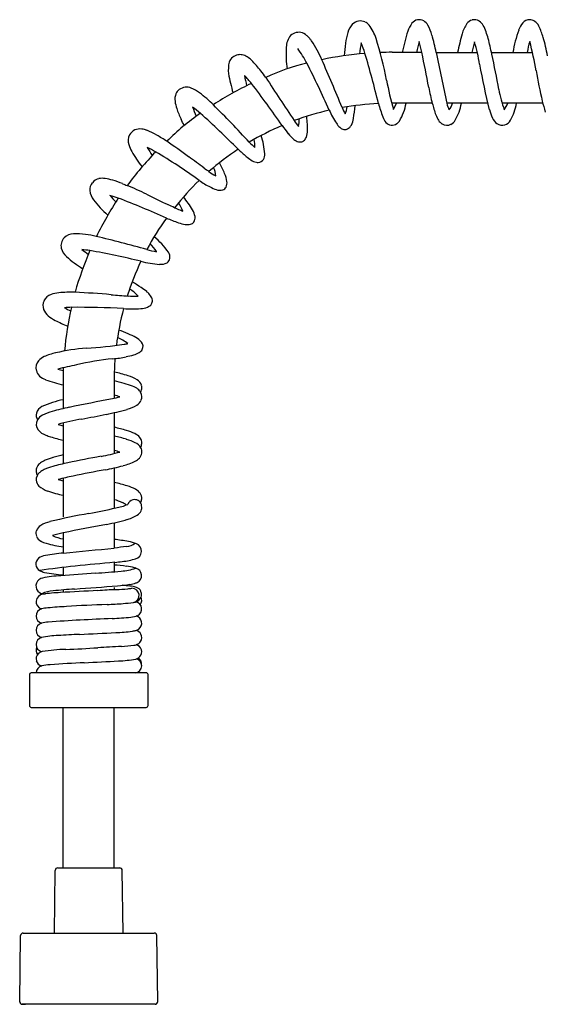
# Model space of a CAD drawing. Units: inches. Extents: x 3771.5 to 3783.7, y 16.3 to 40.3.
# Drawn here: x 3771.7 to 3777.8, y 28.9 to 40.3 of the extents above; entities that cross this region are included whole.
import ezdxf

# ---------------------------------------------------------------- set-up
doc = ezdxf.new("R2010")
doc.units = ezdxf.units.IN
doc.header["$LTSCALE"] = 0.64311
doc.header["$MEASUREMENT"] = 0
doc.layers.get('0').update_dxf_attribs({"color": 255, "linetype": 'CONTINUOUS'})

msp = doc.modelspace()

# ---------------------------------------------------------------- linework, layer by layer
for p, q in [((3776.058, 39.924), (3776.402, 39.924)), ((3776.568, 39.922), (3777.044, 39.923)), ((3777.208, 39.923), (3777.683, 39.923)), ((3776.523, 39.333), (3776.054, 39.333)), ((3776.073, 39.263), (3776.108, 39.333)), ((3777.165, 39.333), (3776.691, 39.333)), ((3777.803, 39.333), (3777.332, 39.333)), ((3772.249, 36.268), (3772.249, 35.795)), ((3772.839, 36.128), (3772.839, 35.915)), ((3772.839, 35.749), (3772.839, 35.276)), ((3772.249, 35.628), (3772.249, 35.155)), ((3772.839, 35.109), (3772.839, 34.642)), ((3772.249, 34.989), (3772.249, 34.543)), ((3772.839, 34.472), (3772.839, 34.178)), ((3772.249, 34.355), (3772.249, 34.122)), ((3772.839, 34.013), (3772.839, 33.905)), ((3772.248, 33.955), (3772.248, 33.86)), ((3772.248, 33.695), (3772.248, 33.665)), ((3772.839, 33.722), (3772.839, 33.696)), ((3771.857, 32.713), (3771.857, 32.353)), ((3773.21, 32.733), (3771.877, 32.733)), ((3773.23, 32.353), (3773.23, 32.713)), ((3771.877, 32.333), (3773.21, 32.333)), ((3772.248, 30.473), (3772.248, 32.333)), ((3772.838, 30.473), (3772.838, 32.333)), ((3772.185, 30.473), (3772.902, 30.473)), ((3772.146, 29.718), (3772.155, 30.443)), ((3772.941, 29.718), (3772.932, 30.443)), ((3771.744, 28.922), (3771.754, 29.688)), ((3771.784, 29.718), (3773.302, 29.718)), ((3773.343, 28.922), (3773.332, 29.688)), ((3771.77, 28.892), (3771.811, 28.893)), ((3773.313, 28.893), (3771.774, 28.893)), ((3773.316, 28.892), (3773.276, 28.893))]:
    msp.add_line(p, q)
for centre, radius, start, end in [((3775.689, 40.154), 0.132, 98.9295, 132.0919), ((3775.689, 40.153), 0.134, 66.3884, 98.7819), ((3776.371, 40.196), 0.106, 60.1915, 142.1793), ((3776.361, 40.179), 0.126, 28.6954, 60.1915), ((3777.009, 40.199), 0.102, 103.8526, 145.7605), ((3777.011, 40.193), 0.109, 58.4303, 103.8526), ((3777.002, 40.178), 0.126, 27.0515, 58.4303), ((3777.651, 40.199), 0.103, 90.0624, 139.4582), ((3777.651, 40.197), 0.105, 59.38, 89.8303), ((3777.634, 40.169), 0.137, 24.8096, 59.322), ((3775.774, 40.088), 0.239, 136.5936, 164.0222), ((3775.709, 40.177), 0.104, 37.1557, 70.7425), ((3775.378, 39.927), 0.518, 17.8427, 37.1557), ((3778.25, 39.516), 2.114, 162.0445, 168.8908), ((3776.528, 40.074), 0.304, 142.1793, 162.0445), ((3775.966, 39.962), 0.576, 16.1436, 28.6954), ((3777.269, 40.022), 0.417, 145.7605, 163.9763), ((3776.476, 39.91), 0.716, 14.2217, 27.0515), ((3779.12, 39.619), 1.692, 160.5827, 169.6396), ((3777.776, 40.092), 0.268, 139.4969, 160.5827), ((3776.938, 39.847), 0.904, 16.0181, 24.8096), ((3775.082, 39.967), 0.252, 147.1386, 180.6178), ((3774.975, 40.024), 0.132, 78.6136, 142.7408), ((3774.973, 40.014), 0.142, 48.1347, 78.6136), ((3774.825, 39.849), 0.364, 37.4908, 48.1347), ((3774.733, 39.779), 0.479, 35.447, 37.4908), ((3773.868, 39.224), 1.507, 24.0568, 33.5274), ((3776.399, 39.909), 0.889, 164.0222, 172.2733), ((3772.281, 38.93), 3.772, 10.2553, 17.8427), ((3780.936, 38.913), 4.704, 166.0086, 167.5994), ((3774.107, 39.434), 2.347, 12.0532, 15.2481), ((3774.168, 39.443), 2.448, 11.299, 16.121), ((3780.009, 39.235), 3.267, 163.9763, 167.8539), ((3772.754, 38.966), 4.556, 11.8486, 14.2217), ((3780.536, 39.282), 2.985, 165.1038, 167.5913), ((3774.364, 39.159), 3.406, 9.331, 15.1413), ((3775.767, 39.511), 2.123, 10.068, 16.0181), ((3776.379, 39.917), 1.55, 178.2357, 186.883), ((3773.9, 39.183), 1.322, 27.6643, 36.4355), ((3777.889, 39.707), 2.392, 172.2733, 175.734), ((3777.699, 39.642), 2.037, 168.9063, 172.5498), ((3774.777, 39.639), 1.004, 15.7952, 23.1911), ((3791.857, 36.346), 15.3, 166.0121, 166.4829), ((3775.484, 39.555), 1.603, 8.2601, 17.7826), ((3774.297, 39.764), 0.135, 129.7049, 159.5168), ((3774.295, 39.766), 0.131, 99.832, 129.6632), ((3774.295, 39.764), 0.133, 79.6823, 99.8282), ((3774.271, 39.687), 0.214, 42.8214, 76.9646), ((3773.706, 39.088), 1.037, 36.7119, 45.8984), ((3776.043, 36.128), 3.795, 94.5288, 102.1656), ((3744.619, 26.479), 33.411, 22.5344, 23.5695), ((3762.644, 36.089), 13.646, 13.7406, 16.2704), ((3776.037, 36.649), 3.275, 89.6451, 92.0493), ((3762.371, 36.928), 14.347, 10.3957, 12.0532), ((3893.359, 63.939), 119.234, 191.62041, 191.90959), ((3759.825, 36.254), 17.767, 10.5075, 11.8486), ((3774.475, 39.727), 0.315, 164.6542, 189.0559), ((3772.501, 38.142), 2.569, 35.4157, 37.5577), ((3775.581, 37.571), 2.284, 102.9111, 115.5969), ((3763.327, 33.863), 13.158, 24.1842, 26.8097), ((3784.213, 41.041), 7.252, 189.9735, 194.2246), ((3782.309, 40.465), 4.645, 189.331, 193.7655), ((3775.766, 39.933), 1.623, 189.0559, 197.1229), ((3775.819, 39.893), 1.49, 189.1396, 193.8367), ((3773.137, 38.537), 1.65, 38.4665, 42.7422), ((3846.713, 86.796), 86.172, 213.18449, 213.58137), ((3779.096, 40.163), 3.153, 190.2553, 196.5772), ((3773.667, 39.393), 0.124, 127.4749, 156.362), ((3773.678, 39.38), 0.141, 97.4379, 127.4749), ((3773.677, 39.384), 0.137, 66.7925, 97.4379), ((3773.546, 39.077), 0.47, 53.1297, 66.7925), ((3775.718, 36.744), 3.1, 114.5878, 123.9579), ((3764.339, 31.862), 12.693, 34.6302, 37.3535), ((3779.109, 39.998), 2.67, 190.3957, 194.4269), ((3778.92, 39.795), 1.654, 190.5075, 198.961), ((3773.698, 39.38), 0.157, 156.362, 188.5467), ((3772.941, 38.271), 1.478, 44.9662, 53.1297), ((3774.05, 39.433), 0.513, 188.5467, 198.1286), ((3774.466, 39.569), 0.951, 198.1286, 206.1584), ((3775.2, 39.812), 1.545, 199.7246, 204.0212), ((3772.792, 38.011), 1.596, 49.0658, 53.2696), ((3762.765, 28.107), 15.861, 42.7977, 44.9662), ((3776.085, 35.957), 3.381, 102.8907, 110.0973), ((3776.205, 39.63), 0.953, 203.3295, 213.6396), ((3776.042, 36.147), 3.186, 92.567, 100.1696), ((3775.951, 39.46), 0.503, 200.5552, 209.7471), ((3775.235, 39.334), 0.305, 336.0776, 352.2688), ((3773.769, 39.466), 1.867, 350.4802, 355.076), ((3777.47, 39.749), 1.625, 194.9332, 200.6613), ((3775.605, 39.449), 0.626, 329.0827, 349.3114), ((3778.158, 39.754), 1.688, 194.4269, 199.1934), ((3777.385, 39.515), 0.717, 194.7154, 201.1803), ((3776.486, 39.429), 0.288, 323.0933, 340.5202), ((3776.22, 39.455), 0.652, 330.752, 349.2166), ((3777.784, 39.431), 0.624, 195.9379, 205.4671), ((3777.135, 39.431), 0.28, 321.9725, 339.6288), ((3776.853, 39.458), 0.659, 330.8002, 349.1019), ((3780.048, 39.911), 2.318, 193.7655, 197.0431), ((3775.522, 36.787), 2.957, 124.7292, 134.5733), ((3765.552, 35.191), 8.98, 25.626, 26.1584), ((3765.531, 30.026), 12.388, 45.1006, 47.8927), ((3774.681, 39.135), 0.301, 346.2858, 3.445), ((3773.7, 39.034), 1.377, 358.4836, 6.1558), ((3775.332, 39.204), 0.282, 334.1733, 350.4802), ((3776.163, 39.256), 0.228, 200.6613, 219.1349), ((3776.821, 39.288), 0.272, 199.1934, 213.8962), ((3776.725, 39.224), 0.157, 213.8962, 236.3507), ((3776.689, 39.192), 0.114, 295.5707, 330.752), ((3777.384, 39.241), 0.182, 205.4671, 231.7672), ((3777.329, 39.192), 0.114, 287.0312, 330.8002), ((3773.132, 38.904), 0.132, 114.5138, 151.9105), ((3773.139, 38.869), 0.167, 83.8625, 111.615), ((3773.134, 38.82), 0.216, 67.499, 83.8625), ((3776.117, 35.964), 3.385, 113.207, 120.4228), ((3778.461, 41.822), 4.591, 216.7579, 218.2251), ((3775.841, 39.76), 1.112, 214.338, 218.7394), ((3775.628, 39.246), 0.26, 213.6396, 227.1314), ((3775.521, 39.13), 0.102, 227.1314, 250.2688), ((3775.512, 39.102), 0.0722, 249.2264, 293.0535), ((3775.497, 39.124), 0.0984, 295.9991, 334.1733), ((3776.056, 39.169), 0.0901, 219.1349, 307.7735), ((3776.07, 39.171), 0.0842, 299.1883, 329.0827), ((3776.692, 39.186), 0.107, 239.9416, 295.5707), ((3777.332, 39.182), 0.104, 234.4406, 287.0312), ((3773.159, 38.899), 0.159, 154.8092, 196.0376), ((3772.776, 37.957), 1.151, 61.1332, 67.499), ((3772.656, 37.739), 1.399, 55.5763, 61.1332), ((3774.165, 38.838), 0.304, 356.854, 14.7523), ((3773.644, 38.667), 0.943, 4.8649, 18.0699), ((3775.21, 39.262), 0.452, 218.2251, 230.0993), ((3775.009, 39.021), 0.139, 230.0993, 254.8475), ((3774.988, 38.961), 0.0772, 295.7208, 331.164), ((3774.914, 39.002), 0.162, 331.164, 358.4836), ((3773.352, 38.954), 0.359, 196.0376, 210.1621), ((3774.714, 39.699), 1.732, 210.4493, 214.0488), ((3772.531, 37.421), 1.561, 59.7384, 63.7565), ((3766.896, 29.335), 11.588, 54.0408, 55.5763), ((3776.043, 36.128), 3.205, 123.4756, 131.1118), ((3775.759, 40.352), 2.146, 226.2683, 229.5715), ((3775.229, 39.7), 1.162, 224.6888, 229.1443), ((3774.991, 38.956), 0.071, 254.8475, 295.7208), ((3776.043, 36.128), 3.795, 135.905, 143.6025), ((3774.464, 39.601), 1.645, 210.1621, 217.5932), ((3770.12, 33.289), 6.345, 54.2821, 59.7384), ((3762.838, 23.74), 18.5, 53.3525, 54.0408), ((3774.738, 39.154), 0.572, 229.5715, 236.5441), ((3774.504, 38.723), 0.0756, 271.8287, 327.9625), ((3774.46, 38.743), 0.123, 331.0203, 1.8071), ((3774.774, 39.785), 1.498, 233.3525, 235.9839), ((3773.774, 38.485), 0.24, 1.7486, 25.8128), ((3772.229, 37.717), 2.052, 23.0057, 26.8678), ((3774.535, 38.847), 0.204, 236.5441, 255.6385), ((3774.502, 38.715), 0.0674, 255.6385, 273.8343), ((3772.689, 38.328), 0.134, 101.669, 140.5949), ((3772.702, 38.259), 0.205, 81.2868, 101.4387), ((3772.627, 37.769), 0.7, 73.7908, 81.2868), ((3775.221, 40.447), 2.298, 235.9839, 238.3144), ((3773.73, 38.355), 0.421, 9.9532, 23.0057), ((3772.686, 38.33), 0.131, 140.5432, 183.5649), ((3772.498, 37.326), 1.162, 67.8421, 73.7908), ((3776.082, 46.127), 8.342, 247.8421, 248.2289), ((3771.961, 35.809), 2.769, 63.1203, 68.2289), ((3775.909, 36.265), 3.013, 133.7885, 141.9291), ((3774.389, 39.226), 0.968, 234.2821, 242.9727), ((3774.284, 39.02), 0.736, 242.9727, 249.03), ((3774.075, 38.394), 0.0668, 288.1619, 332.6061), ((3774.043, 38.41), 0.102, 332.6061, 9.9532), ((3772.779, 38.351), 0.226, 187.446, 217.3602), ((3776.338, 35.959), 4.134, 146.6266, 153.7106), ((3772.35, 36.715), 1.61, 70.5874, 74.1659), ((3774.161, 39.459), 1.819, 221.0759, 224.2277), ((3769.227, 28.593), 10.312, 65.8597, 69.2178), ((3776.607, 44.973), 7.505, 243.1203, 245.2266), ((3772.4, 37.281), 1.574, 31.24, 37.9317), ((3774.062, 38.44), 0.115, 249.03, 287.2723), ((3773.547, 38.937), 1.192, 217.3602, 228.9466), ((3770.199, 31.088), 7.787, 64.6132, 65.2266), ((3773.941, 38.975), 0.943, 244.6132, 248.5931), ((3773.303, 37.975), 0.347, 18.4165, 36.2964), ((3776.043, 36.128), 3.205, 144.2055, 151.8953), ((3774.466, 40.441), 2.644, 247.2502, 250.4612), ((3774.09, 39.353), 1.349, 248.5931, 250.1725), ((3773.554, 37.981), 0.224, 9.9202, 31.24), ((3773.696, 38.006), 0.0801, 323.093, 9.9202), ((3773.727, 38.358), 0.434, 250.4612, 261.3825), ((3773.684, 38.072), 0.145, 261.3825, 285.9091), ((3773.705, 37.999), 0.0689, 285.9091, 323.093), ((3772.354, 37.683), 0.132, 136.606, 193.621), ((3772.372, 37.658), 0.162, 91.483, 134.4014), ((3772.397, 37.083), 0.738, 81.5783, 92.2778), ((3772.2, 35.755), 2.081, 78.0485, 81.5783), ((3769.38, 24.111), 14.061, 74.1685, 76.6326), ((3772.86, 37.204), 0.728, 33.6934, 52.8455), ((3772.933, 37.376), 0.461, 31.1192, 45.8679), ((3772.418, 37.708), 0.2, 196.0379, 228.3394), ((3773.213, 38.601), 1.396, 228.3394, 238.0179), ((3776.462, 35.972), 4.242, 157.0311, 163.9599), ((3778.521, 45.844), 10.199, 233.5689, 234.0844), ((3772.38, 36.564), 1.077, 80.5898, 85.5308), ((3770.876, 28.209), 9.567, 76.2649, 79.8861), ((3773.486, 38.619), 1.018, 254.6367, 261.0695), ((3773.374, 37.547), 0.11, 353.3523, 33.6934), ((3775.945, 36.171), 3.098, 154.5545, 162.5372), ((3773.48, 38.865), 1.403, 256.2892, 265.1417), ((3773.371, 37.647), 0.18, 267.1133, 296.5373), ((3773.42, 37.542), 0.0638, 299.1442, 353.3523), ((3771.412, 34.602), 3.124, 56.2178, 58.4509), ((3772.663, 36.472), 0.875, 50.8797, 56.2178), ((3772.154, 36.981), 0.144, 109.0845, 153.6948), ((3772.246, 36.714), 0.426, 96.4165, 109.0845), ((3772.339, 35.74), 1.404, 88.1365, 95.7742), ((3771.978, 27.841), 9.311, 84.9167, 87.4942), ((3773.963, 50.16), 13.096, 264.9167, 265.7785), ((3773.084, 38.054), 0.957, 264.905, 271.8031), ((3772.789, 36.815), 0.431, 40.9212, 58.1522), ((3773.033, 36.927), 0.287, 38.08, 50.8797), ((3773.177, 37.039), 0.105, 8.0301, 38.08), ((3772.145, 36.988), 0.132, 154.6462, 199.3887), ((3776.043, 36.128), 3.795, 167.2117, 174.959), ((3772.397, 35.513), 1.457, 92.1453, 95.2519), ((3772.432, 28.106), 8.863, 86.6694, 90.5795), ((3773.129, 37.23), 0.276, 273.4244, 289.7414), ((3773.19, 37.062), 0.097, 289.5954, 326.1393), ((3773.211, 37.045), 0.0701, 327.828, 7.2872), ((3772.187, 37.012), 0.181, 202.0966, 231.3458), ((3772.379, 37.252), 0.489, 231.3458, 242.6834), ((3773.025, 38.385), 1.613, 241.8042, 244.585), ((3776.064, 36.124), 3.226, 165.0954, 172.7977), ((3773.077, 40.474), 3.523, 267.886, 269.5377), ((3773.075, 37.627), 0.676, 267.6913, 275.9875), ((3772.925, 38.308), 1.677, 242.6834, 248.1168), ((3771.529, 33.164), 3.795, 67.2071, 68.9619), ((3772.609, 35.734), 1.006, 61.422, 67.2071), ((3772.027, 43.184), 6.708, 274.1852, 277.9508), ((3772.693, 36.156), 0.497, 52.2058, 68.3527), ((3772.889, 37.014), 0.478, 277.9508, 283.1854), ((3772.979, 36.413), 0.233, 40.8271, 61.422), ((3773.099, 36.517), 0.0744, 330.0484, 40.8271), ((3772.092, 36.243), 0.168, 113.0665, 140.8063), ((3772.336, 35.671), 0.79, 102.8171, 113.0665), ((3772.691, 34.108), 2.393, 94.1852, 102.8171), ((3772.848, 37.151), 0.764, 279.6235, 286.4274), ((3772.975, 36.718), 0.313, 286.4274, 298.9437), ((3773.081, 36.528), 0.0955, 298.9437, 330.0484), ((3772.064, 36.266), 0.132, 140.8063, 191.2003), ((3772.998, 33.192), 3.166, 100.8742, 104.8429), ((3773.26, 32.508), 3.89, 96.4681, 102.7604), ((3772.727, 37.455), 1.087, 275.0042, 283.2048), ((3776.043, 36.128), 3.205, 175.5822, 180), ((3772.05, 36.258), 0.115, 190.063, 228.099), ((3772.116, 36.332), 0.214, 228.099, 250.1512), ((3772.95, 39.15), 2.996, 255.2477, 256.4589), ((3772.392, 34.206), 2.062, 72.8831, 77.4788), ((3772.865, 35.741), 0.456, 58.4899, 72.8831), ((3772.615, 37.714), 1.684, 250.1512, 257.4459), ((3772.296, 33.685), 2.491, 74.7004, 77.3998), ((3772.719, 35.23), 0.889, 68.0198, 74.7004), ((3773.042, 36.03), 0.118, 17.2839, 58.4899), ((3773.061, 36.035), 0.0978, 346.2265, 17.2839), ((3772.412, 34.139), 1.86, 74.6824, 76.7256), ((3772.952, 35.808), 0.267, 52.8628, 68.0198), ((3773.039, 35.923), 0.122, 26.2877, 52.8628), ((3773.048, 36.038), 0.111, 330.3831, 346.2265), ((3773.059, 35.933), 0.1, 337.7281, 26.2877), ((3772.468, 34.797), 1.123, 101.2845, 114.5331), ((3801.636, -109.044), 147.791, 101.24447, 101.44276), ((3772.671, 36.65), 0.754, 281.2445, 288.0035), ((3772.866, 36.223), 0.452, 285.4802, 301.3064), ((3773.038, 35.941), 0.123, 301.3064, 337.741), ((3772.039, 35.716), 0.104, 165.1356, 209.806), ((3772.05, 35.713), 0.116, 114.5331, 165.1356), ((3772.075, 35.586), 0.149, 116.8207, 148.2789), ((3772.29, 35.16), 0.626, 105.6829, 116.8207), ((3772.854, 33.153), 2.711, 101.4428, 105.6829), ((3769.886, 49.65), 14.211, 280.4459, 281.6146), ((3772.012, 39.307), 3.653, 281.6146, 285.4802), ((3772.033, 35.612), 0.0988, 148.2789, 219.615), ((3773.155, 31.918), 3.819, 100.4459, 104.6684), ((3772.684, 37.414), 1.868, 254.6146, 256.5271), ((3772.106, 35.673), 0.194, 219.615, 252.3855), ((3772.316, 36.153), 0.717, 248.0189, 252.6813), ((3772.346, 33.365), 2.268, 73.7256, 77.4334), ((3772.812, 34.961), 0.605, 64.0283, 73.7256), ((3772.999, 35.345), 0.179, 40.6455, 64.0283), ((3772.662, 37.313), 1.928, 253.1086, 257.6078), ((3772.361, 33.322), 2.207, 73.6635, 77.4839), ((3772.814, 34.865), 0.598, 63.3598, 73.6635), ((3773.012, 35.26), 0.157, 30.9728, 63.3598), ((3773.06, 35.397), 0.0982, 8.1998, 40.6455), ((3773.05, 35.396), 0.108, 344.3539, 8.1998), ((3772.724, 33.113), 2.197, 102.4989, 105.7087), ((3772.174, 38), 2.805, 280.5246, 285.1075), ((3772.256, 32.895), 2.483, 74.8542, 76.4207), ((3773.061, 35.393), 0.0969, 329.3621, 344.3539), ((3773.078, 35.3), 0.0796, 9.243, 30.9728), ((3773.044, 35.294), 0.114, 336.6262, 9.243), ((3772.053, 35.068), 0.12, 124.9434, 153.7795), ((3772.162, 34.911), 0.311, 113.1063, 124.9434), ((3772.296, 34.599), 0.651, 104.7866, 113.1063), ((3772.88, 32.392), 2.835, 101.752, 105.3975), ((3776.018, 17.31), 18.24, 100.5246, 101.752), ((3772.737, 35.917), 0.809, 284.7092, 295.2823), ((3773.002, 35.34), 0.174, 297.7286, 317.5321), ((3773.026, 35.31), 0.137, 319.6929, 333.3858), ((3772.038, 35.075), 0.104, 153.7795, 187.4452), ((3772.05, 34.968), 0.116, 130.3104, 181.4099), ((3772.028, 35.074), 0.0936, 187.4452, 212.151), ((3772.117, 34.887), 0.221, 113.825, 129.9622), ((3772.319, 34.43), 0.721, 105.3975, 113.825), ((3791.529, -61.706), 98.601, 100.98936, 101.20928), ((3772.102, 38.335), 3.31, 280.9894, 284.7092), ((3772.041, 34.974), 0.107, 184.9611, 225.3898), ((3772.876, 32.418), 2.646, 101.2093, 105.0581), ((3772.49, 35.972), 1.043, 253.2034, 256.6242), ((3772.374, 32.84), 2.15, 73.3772, 77.507), ((3772.161, 35.121), 0.296, 228.941, 251.5751), ((3772.639, 36.558), 1.81, 251.5751, 257.548), ((3772.832, 34.372), 0.551, 62.5321, 73.3772), ((3773.015, 34.725), 0.153, 35.6106, 62.5321), ((3773.06, 34.757), 0.0982, 355.3444, 35.6106), ((3772.645, 34.058), 0.709, 65.9141, 74.1221), ((3772.852, 34.521), 0.202, 51.4364, 65.9141), ((3773.085, 34.644), 0.0983, 108.5775, 155.5393), ((3773.075, 34.658), 0.0824, 17.9404, 104.6929), ((3773.053, 34.758), 0.105, 329.058, 355.3444), ((3773.883, 27.07), 7.628, 100.0962, 103.5664), ((3771.602, 39.792), 5.297, 280.2699, 283.6898), ((3772.724, 35.372), 0.739, 280.2593, 291.5763), ((3773.068, 34.643), 0.0883, 305.2216, 348.4669), ((3773.062, 34.652), 0.0958, 343.3924, 18.7146), ((3772.189, 34.093), 0.403, 103.5664, 120.0598), ((3772.306, 36.874), 2.46, 280.3586, 286.248), ((3772.889, 34.895), 0.397, 285.3138, 305.2216), ((3772.019, 34.351), 0.0886, 160.555, 203.755), ((3772.045, 34.342), 0.115, 120.0598, 160.555), ((3772.579, 32.8), 1.59, 101.9909, 106.654), ((3775.962, 16.873), 17.872, 100.3586, 101.9909), ((3772.045, 34.362), 0.117, 203.755, 242.1497), ((3772.158, 34.576), 0.358, 242.1497, 252.5726), ((3772.473, 35.735), 1.559, 254.3082, 261.7207), ((3772.354, 34.85), 0.575, 246.3072, 259.4009), ((3772.393, 30.818), 3.491, 79.9257, 82.6497), ((3772.946, 34.448), 0.253, 277.7067, 302.6115), ((3772.911, 33.738), 0.525, 69.4971, 79.9257), ((3773.063, 34.144), 0.0918, 283.8868, 69.4971), ((3772.47, 31.735), 2.397, 95.2909, 100.2586), ((3764.012, 122.986), 89.245, 275.29564, 275.67661), ((3778.167, -4.13), 38.677, 97.7067, 97.9168), ((3772.019, 33.994), 0.0877, 130.0315, 239.1948), ((3772.068, 33.917), 0.179, 98.184, 126.1545), ((3787.317, -120.59), 155.28, 95.34692, 95.51827), ((3772.665, 35.959), 1.954, 275.3469, 280.2462), ((3772.915, 34.577), 0.549, 280.2462, 288.1882), ((3772.062, 34.065), 0.17, 239.1948, 259.8634), ((3773.031, 27.276), 6.725, 95.5183, 99.0276), ((3772.479, 36.398), 2.541, 259.8634, 264.7887), ((3775.109, -2.566), 36.539, 93.9014, 94.5355), ((3771.948, 43.787), 9.922, 273.9006, 275.6136), ((3772.4, 29.278), 4.725, 82.9529, 84.6777), ((3772.866, 34.601), 0.691, 274.3856, 288.7427), ((3772.873, 33.105), 0.87, 76.5567, 82.9529), ((3773.055, 33.864), 0.0887, 68.3001, 76.5567), ((3773.067, 33.861), 0.0885, 294.3894, 76.2401), ((3772.025, 33.74), 0.093, 98.5451, 279.9472), ((3772.244, 32.817), 1.041, 91.357, 103.106), ((3772.968, 34.151), 0.396, 277.4829, 288.0048), ((3773.043, 33.902), 0.135, 290.2696, 296.2581), ((3772.145, 33.361), 0.323, 92.432, 116.6197), ((3772.272, 31.999), 1.665, 91.9649, 98.9282), ((3772.916, 25.955), 7.768, 93.9544, 95.795), ((3774.679, -9.255), 42.989, 92.7052, 93.2851), ((3770.22, 65.706), 32.074, 273.8619, 274.7504), ((3773.119, 27.018), 6.684, 92.2135, 94.0254), ((3772.789, 35.565), 1.869, 272.2135, 276.3561), ((3772.648, 36.361), 2.628, 274.9719, 278.1105), ((3772.54, 29.173), 4.591, 84.4979, 85.1179), ((3772.854, 32.429), 1.32, 81.0672, 84.4979), ((3772.858, 34.938), 1.238, 276.3561, 278.5993), ((3773.044, 33.63), 0.0833, 282.932, 90.3776), ((3773.03, 33.553), 0.182, 63.5626, 81.0672), ((3773.077, 33.647), 0.0769, 10.7571, 63.5626), ((3773.071, 33.642), 0.0841, 326.0196, 13.6215), ((3772.02, 33.557), 0.0865, 94.167, 254.5887), ((3772.835, 35.206), 1.672, 273.6165, 277.8178), ((3773.054, 33.654), 0.105, 274.8418, 325.7626), ((3773.07, 33.474), 0.086, 298.2529, 74.3672), ((3773.067, 33.576), 0.0902, 324.0062, 23.8858), ((3772.019, 33.391), 0.0855, 104.7511, 255.2825), ((3772.101, 33.081), 0.406, 94.5511, 104.7855), ((3773.142, 19.996), 13.533, 93.635, 94.5511), ((3773.503, 14.323), 19.217, 92.2287, 93.635), ((3772.587, 37.854), 4.332, 272.2287, 274.6836), ((3772.101, 32.916), 0.406, 93.9802, 104.8718), ((3774.077, 4.433), 28.958, 93.2336, 93.9686), ((3774.429, -1.79), 35.19, 92.6283, 93.2336), ((3772.637, 37.253), 3.894, 272.6283, 275.8292), ((3772.999, 33.701), 0.323, 275.8292, 290.174), ((3773.071, 33.309), 0.086, 307.6782, 75.251), ((3772.019, 33.226), 0.0855, 104.6751, 255.187), ((3772.812, 34.93), 1.73, 271.4734, 277.8696), ((3772.999, 33.582), 0.369, 277.8696, 284.856), ((3773.064, 33.32), 0.0991, 287.0435, 306.8366), ((3773.069, 33.139), 0.0895, 28.8645, 74.1212), ((3772.02, 33.061), 0.0858, 105.5095, 254.3558), ((3772.225, 31.993), 1.173, 91.773, 101.2197), ((3773.267, 15.988), 17.211, 92.7673, 93.5919), ((3769.722, 89.463), 56.35, 272.7607, 273.189), ((3773.068, 33.148), 0.0915, 286.4855, 325.5627), ((3773.075, 33.143), 0.0825, 325.5627, 28.8645), ((3772.021, 32.994), 0.0874, 156.7253, 214.4351), ((3772.028, 32.881), 0.102, 103.8658, 133.8929), ((3772.343, 30.804), 2.202, 91.6683, 98.8596), ((3772.032, 41.472), 8.47, 271.6683, 274.1714), ((3773.258, 24.661), 8.385, 92.2938, 94.1714), ((3772.873, 34.287), 1.248, 272.2938, 278.9665), ((3773.039, 33.232), 0.181, 278.9423, 287.5146), ((3773.069, 32.975), 0.0882, 17.351, 74.1311), ((3773.067, 32.979), 0.0897, 319.8387, 14.6714), ((3772.014, 32.896), 0.0809, 133.8929, 196.8042), ((3772.02, 32.897), 0.0874, 196.3817, 255.3171), ((3770.818, 68.033), 35.222, 272.7242, 273.3709), ((3772.866, 34.039), 1.167, 271.1203, 280.9172), ((3773.065, 32.986), 0.0958, 283.567, 317.1889), ((3773.069, 32.81), 0.0886, 3.5839, 73.5585), ((3773.068, 32.833), 0.0888, 352.6583, 55.6591), ((3772.021, 32.728), 0.0882, 104.9895, 176.3792), ((3772.11, 32.393), 0.435, 91.7983, 104.9895), ((3773.047, 20.121), 12.741, 92.4956, 94.2774), ((3773.078, 32.812), 0.079, 274.0938, 2.2171), ((3771.877, 32.713), 0.02, 90.0001, 179.9872), ((3773.21, 32.713), 0.02, 360, 90.0001), ((3771.877, 32.353), 0.0197, 179.2203, 271.0096), ((3773.21, 32.353), 0.02, 270, 360), ((3772.185, 30.443), 0.0305, 90.9022, 178.9286), ((3772.901, 30.443), 0.0305, 1.0714, 89.0978), ((3771.785, 29.687), 0.031, 91.7931, 178.4613), ((3773.301, 29.687), 0.031, 1.5387, 88.2069), ((3771.773, 28.923), 0.0295, 180.4235, 270.9118), ((3773.313, 28.923), 0.0295, 269.0882, 359.5765)]:
    msp.add_arc(centre, radius, start, end)

doc.saveas('drawing.dxf')
